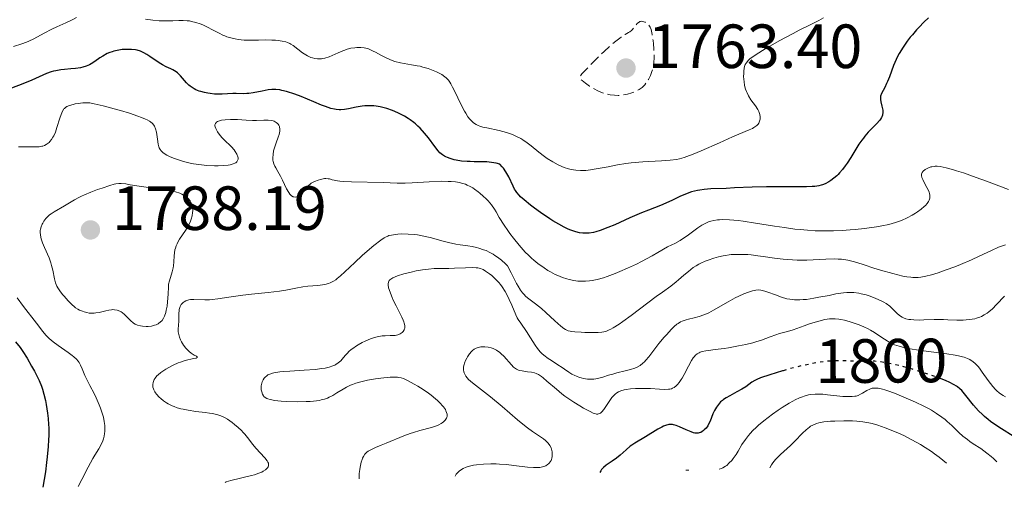
# Model space of a CAD drawing. Units: metres. Extents: x 681820 to 685291, y 4756290 to 4758666.
# Drawn here: x 682125 to 682283, y 4756297 to 4756372 of the extents above; entities that cross this region are included whole.
import ezdxf
from ezdxf.enums import TextEntityAlignment as Align

# ---------------------------------------------------------------- set-up
doc = ezdxf.new("R2010")
doc.units = ezdxf.units.M
doc.header["$MEASUREMENT"] = 0
doc.linetypes.add('DGN Style 3', pattern=[2.435891, 1.739922, -0.695969])
doc.linetypes.add('DGN Style 5', pattern=[1.217945, 0.521977, -0.695969])
for name, color, linetype, lineweight in [('Cota de curva de nivel directora', 7, 'Continuous', 0), ('Cota de punto acotado terreno', 7, 'Continuous', 0), ('Curva de nivel de depresión intermedia', 30, 'DGN Style 3', 0), ('Curva de nivel directora', 30, 'Continuous', 30), ('Curva de nivel directora no vista', 30, 'DGN Style 5', 30), ('Curva de nivel intermedia', 30, 'Continuous', 0), ('Punto acotado terreno (símbolo)', 7, 'Continuous', 0)]:
    doc.layers.add(name, color=color, linetype=linetype, lineweight=lineweight)
doc.styles.add('Style-Arial', font='arial.ttf')

# ---------------------------------------------------------------- blocks, each defined once
blk = doc.blocks.new('5PATER')
at = {"layer": 'Punto acotado terreno (símbolo)', "linetype": 'Continuous', "lineweight": 0}
h = blk.add_hatch(color=51, dxfattribs=at)
edge = h.paths.add_edge_path()
edge.add_ellipse((0, 0), major_axis=(-0.11, -0.111), ratio=0.999422, start_angle=0, end_angle=360)

msp = doc.modelspace()

# ---------------------------------------------------------------- linework, layer by layer
at = {"layer": 'Curva de nivel de depresión intermedia', "color": 30, "linetype": 'DGN Style 3', "lineweight": 0, "elevation": 1765, "flags": 128}
msp.add_lwpolyline([(682220.98, 4756359.48), (682220.35, 4756359.49), (682219.69, 4756359.56), (682219.35, 4756359.63), (682218.79, 4756359.78), (682218.17, 4756360.02), (682217.83, 4756360.17), (682216.85, 4756360.68), (682216.36, 4756360.98), (682215.69, 4756361.43), (682215.17, 4756361.85), (682215, 4756362.04), (682214.9, 4756362.19), (682214.85, 4756362.36), (682214.88, 4756362.53), (682214.94, 4756362.64), (682215.14, 4756362.92), (682216.48, 4756364.35), (682217.89, 4756365.77), (682218.7, 4756366.55), (682220.03, 4756367.76), (682220.57, 4756368.2), (682221.43, 4756368.85), (682222.06, 4756369.26), (682222.64, 4756369.58), (682222.86, 4756369.71), (682223.08, 4756369.88), (682223.21, 4756370), (682223.45, 4756370.26), (682224.03, 4756371.01), (682224.21, 4756371.19), (682224.31, 4756371.26), (682224.46, 4756371.34), (682224.57, 4756371.37), (682224.78, 4756371.38), (682224.89, 4756371.37), (682225.11, 4756371.32), (682225.32, 4756371.22), (682225.45, 4756371.14), (682225.7, 4756370.96), (682225.9, 4756370.74), (682225.99, 4756370.62), (682226.1, 4756370.42), (682226.25, 4756370.04), (682226.31, 4756369.81), (682226.43, 4756369.25), (682226.57, 4756368.31), (682226.63, 4756367.78), (682226.69, 4756366.96), (682226.74, 4756365.79), (682226.74, 4756365.44), (682226.7, 4756364.82), (682226.63, 4756364.27), (682226.56, 4756363.94), (682226.38, 4756363.32), (682226.13, 4756362.67), (682225.94, 4756362.27), (682225.81, 4756362.02), (682225.53, 4756361.56), (682225.23, 4756361.17), (682225.07, 4756361), (682224.81, 4756360.77), (682224.35, 4756360.44), (682224.11, 4756360.31), (682223.58, 4756360.06), (682223.14, 4756359.89), (682222.46, 4756359.68), (682221.76, 4756359.55), (682221.29, 4756359.5), (682220.98, 4756359.48)], dxfattribs=at)
at = {"layer": 'Curva de nivel directora', "color": 30, "linetype": 'Continuous', "lineweight": 30, "flags": 128}
for points, elevation in [([(682270.77, 4756371.92), (682270.03, 4756371.22), (682269.27, 4756370.43), (682268.88, 4756370.01), (682268.2, 4756369.22), (682267.87, 4756368.81), (682267.39, 4756368.18), (682266.7, 4756367.2), (682266.1, 4756366.22), (682265.83, 4756365.72), (682265.59, 4756365.23), (682265.18, 4756364.26), (682264.52, 4756362.48), (682264.22, 4756361.72), (682264.07, 4756361.38), (682263.76, 4756360.77), (682263.25, 4756359.8), (682263.1, 4756359.38), (682263.06, 4756359.19), (682263.06, 4756358.81), (682263.13, 4756358.45), (682263.32, 4756357.76), (682263.41, 4756357.31), (682263.44, 4756357.09), (682263.45, 4756356.78), (682263.4, 4756356.33), (682263.31, 4756356.06), (682263.25, 4756355.92), (682263.08, 4756355.64), (682262.93, 4756355.44), (682262.52, 4756354.98), (682261.12, 4756353.55), (682260.59, 4756352.95), (682260.34, 4756352.63), (682260.09, 4756352.3), (682259.62, 4756351.62), (682258.3, 4756349.49), (682257.71, 4756348.6), (682257.42, 4756348.18), (682256.97, 4756347.59), (682256.51, 4756347.05), (682256.28, 4756346.8), (682256.06, 4756346.57), (682255.59, 4756346.16), (682255.13, 4756345.81), (682254.81, 4756345.61), (682254.19, 4756345.28), (682253.77, 4756345.11), (682253.54, 4756345.04), (682253.17, 4756344.95), (682252.52, 4756344.85), (682252.13, 4756344.82), (682251.2, 4756344.78)], 1775), ([(682175.41, 4756357.26), (682174.83, 4756357.39), (682173.94, 4756357.69), (682173.34, 4756357.93), (682172.08, 4756358.47), (682170.05, 4756359.29), (682169.05, 4756359.66), (682167.7, 4756360.09), (682166.95, 4756360.28), (682166.62, 4756360.35), (682166, 4756360.42), (682165.6, 4756360.43), (682165.33, 4756360.42), (682164.78, 4756360.36), (682163.77, 4756360.18), (682162.35, 4756359.9), (682161.68, 4756359.8), (682161.36, 4756359.77), (682160.76, 4756359.75), (682159.64, 4756359.78), (682159.09, 4756359.78), (682158.22, 4756359.74), (682157.37, 4756359.69), (682156.91, 4756359.68), (682156.16, 4756359.7), (682155.44, 4756359.76), (682155.07, 4756359.82), (682154.51, 4756359.93), (682153.95, 4756360.09), (682153.67, 4756360.18), (682153.15, 4756360.39), (682152.9, 4756360.52), (682152.54, 4756360.73), (682152.22, 4756360.97), (682152.02, 4756361.14), (682151.65, 4756361.51), (682150.68, 4756362.63), (682150.22, 4756363.1), (682149.97, 4756363.29), (682149.47, 4756363.6), (682149.12, 4756363.77), (682148.38, 4756364.09), (682147.81, 4756364.37), (682147.52, 4756364.53), (682146.93, 4756364.91), (682145.78, 4756365.71), (682145.25, 4756366.06), (682144.8, 4756366.32), (682144.58, 4756366.43), (682144.25, 4756366.57), (682143.73, 4756366.72), (682143.45, 4756366.78), (682142.83, 4756366.85), (682142.21, 4756366.87), (682141.87, 4756366.86), (682141.34, 4756366.83), (682140.52, 4756366.71), (682139.98, 4756366.58), (682139.71, 4756366.5), (682139.31, 4756366.36), (682138.93, 4756366.19), (682138.2, 4756365.79), (682137.75, 4756365.5), (682136.9, 4756364.93), (682136.33, 4756364.55), (682136.06, 4756364.4), (682135.53, 4756364.16), (682135, 4756364), (682134.63, 4756363.92), (682133.81, 4756363.82), (682133.09, 4756363.75), (682132.03, 4756363.66), (682131.48, 4756363.59), (682130.67, 4756363.45), (682130.27, 4756363.36), (682129.89, 4756363.25), (682129.15, 4756362.98), (682126.81, 4756361.92), (682125.39, 4756361.35), (682123.53, 4756360.64)], 1775), ([(682251.2, 4756344.78), (682249.36, 4756344.78), (682246.38, 4756344.81), (682244.8, 4756344.8), (682242.5, 4756344.74), (682239.62, 4756344.61), (682238.28, 4756344.55), (682235.86, 4756344.46), (682234.76, 4756344.37), (682234.06, 4756344.28), (682233.72, 4756344.22), (682233.22, 4756344.11), (682232.74, 4756343.98), (682231.8, 4756343.64), (682230.89, 4756343.24), (682229.71, 4756342.67), (682229.12, 4756342.39), (682227.78, 4756341.82), (682225.82, 4756341.05), (682224.71, 4756340.6), (682222.86, 4756339.8), (682220.4, 4756338.71), (682219.32, 4756338.25), (682218.05, 4756337.77), (682217.38, 4756337.57), (682216.99, 4756337.48), (682216.3, 4756337.37), (682215.64, 4756337.33), (682215.3, 4756337.34), (682214.76, 4756337.42), (682214.16, 4756337.56), (682213.84, 4756337.67), (682213.2, 4756337.91), (682212.85, 4756338.06), (682212.31, 4756338.32), (682211.43, 4756338.79), (682210.49, 4756339.34), (682210, 4756339.65), (682208.49, 4756340.68), (682207.51, 4756341.39), (682206.9, 4756341.86), (682205.86, 4756342.7), (682205.29, 4756343.21), (682205.06, 4756343.44), (682204.68, 4756343.88), (682204.47, 4756344.19), (682204.34, 4756344.41), (682204.08, 4756344.92), (682203.39, 4756346.39), (682203.09, 4756346.94), (682202.92, 4756347.22), (682202.54, 4756347.77), (682202.33, 4756348.03), (682201.97, 4756348.42), (682201.38, 4756348.58), (682201, 4756348.66), (682200.25, 4756348.76), (682199.89, 4756348.8), (682199.19, 4756348.83), (682197.84, 4756348.83), (682197.19, 4756348.84), (682196.72, 4756348.86), (682195.82, 4756348.94), (682194.97, 4756349.08), (682194.62, 4756349.15), (682193.98, 4756349.33), (682193.56, 4756349.49), (682193.27, 4756349.62), (682193.1, 4756349.71), (682192.77, 4756349.91), (682192.34, 4756350.27), (682192.06, 4756350.56), (682191.5, 4756351.26), (682190.48, 4756352.66), (682189.87, 4756353.43), (682189.19, 4756354.19), (682188.81, 4756354.56), (682188.41, 4756354.92), (682188.13, 4756355.14), (682187.55, 4756355.57), (682187.25, 4756355.77), (682186.64, 4756356.15), (682186, 4756356.49), (682185.57, 4756356.7), (682184.7, 4756357.07), (682183.82, 4756357.37), (682183.38, 4756357.49), (682182.73, 4756357.64), (682182.08, 4756357.75), (682181.75, 4756357.78), (682181.11, 4756357.82), (682180.78, 4756357.82), (682180.3, 4756357.79), (682179.83, 4756357.73), (682178.88, 4756357.57), (682177.65, 4756357.32), (682177.04, 4756357.22), (682176.44, 4756357.18), (682176.14, 4756357.18), (682175.7, 4756357.21), (682175.41, 4756357.26)], 1775), ([(682124.21, 4756319.92), (682124.95, 4756318.96), (682125.36, 4756318.37), (682126.06, 4756317.26), (682126.77, 4756316), (682127.22, 4756315.17), (682127.97, 4756313.66), (682128.36, 4756312.77), (682128.53, 4756312.3), (682128.76, 4756311.49), (682129, 4756310.45), (682129.13, 4756309.82), (682129.35, 4756308.44), (682129.44, 4756307.59), (682129.5, 4756306.61), (682129.52, 4756306.06), (682129.52, 4756304.84), (682129.49, 4756304.17), (682129.43, 4756303.06), (682129.28, 4756301.41), (682129.18, 4756300.49), (682128.98, 4756299.02), (682128.57, 4756296.53)], 1775), ([(682247.44, 4756315.26), (682247.33, 4756315.23), (682245.32, 4756314.62), (682243.83, 4756314.1), (682243.21, 4756313.84), (682242.9, 4756313.69), (682242.44, 4756313.4), (682241.47, 4756312.68), (682240.84, 4756312.27), (682240.04, 4756311.84), (682238.87, 4756311.24), (682238.32, 4756310.92), (682237.89, 4756310.63), (682237.69, 4756310.48), (682237.42, 4756310.24), (682237.05, 4756309.85), (682236.73, 4756309.41), (682236.59, 4756309.16), (682236.45, 4756308.89), (682236.19, 4756308.33), (682235.71, 4756307.17), (682235.47, 4756306.66), (682235.34, 4756306.43), (682235.07, 4756306.05), (682234.79, 4756305.75), (682234.6, 4756305.58), (682234.47, 4756305.49), (682234.21, 4756305.35), (682233.95, 4756305.26), (682233.82, 4756305.23), (682233.61, 4756305.22), (682233.27, 4756305.25), (682233.08, 4756305.29), (682232.66, 4756305.42), (682231.9, 4756305.75), (682230.8, 4756306.24), (682230.28, 4756306.44), (682229.87, 4756306.57), (682229.68, 4756306.6), (682229.39, 4756306.62), (682229.11, 4756306.61), (682228.96, 4756306.58), (682228.73, 4756306.52), (682228.23, 4756306.33), (682227.95, 4756306.19), (682227.34, 4756305.85), (682225.35, 4756304.64), (682223.63, 4756303.62), (682223.14, 4756303.29), (682222.91, 4756303.12), (682222.26, 4756302.56), (682221.3, 4756301.7), (682220.71, 4756301.23), (682220, 4756300.74), (682219.05, 4756300.07), (682218.63, 4756299.72), (682218.29, 4756299.37), (682218.16, 4756299.19), (682218.03, 4756298.93)], 1800), ([(682284.41, 4756304.74), (682282.54, 4756305.9), (682281.62, 4756306.5), (682280.75, 4756307.11), (682280.35, 4756307.42), (682279.79, 4756307.89), (682279.44, 4756308.21), (682278.81, 4756308.83), (682278.02, 4756309.74), (682276.81, 4756311.3), (682276.37, 4756311.83), (682276.16, 4756312.06), (682275.83, 4756312.37), (682275.47, 4756312.66), (682275.27, 4756312.8), (682274.94, 4756313), (682274.11, 4756313.41), (682273.61, 4756313.63), (682272.97, 4756313.89)], 1800)]:
    msp.add_lwpolyline(points, dxfattribs=dict(at, elevation=elevation))
at = {"layer": 'Curva de nivel directora no vista', "color": 30, "linetype": 'DGN Style 5', "lineweight": 30, "elevation": 1800, "flags": 128}
msp.add_lwpolyline([(682272.97, 4756313.89), (682272.44, 4756314.1), (682271.11, 4756314.58), (682269.21, 4756315.2), (682268.25, 4756315.49), (682266.4, 4756316), (682265.53, 4756316.21), (682264.29, 4756316.47), (682263.16, 4756316.66), (682262.65, 4756316.73), (682262.16, 4756316.78), (682261.27, 4756316.82), (682258.72, 4756316.8), (682256.62, 4756316.85), (682255.34, 4756316.82), (682254.39, 4756316.75), (682253.88, 4756316.69), (682253.06, 4756316.58), (682252.19, 4756316.43), (682250.36, 4756316.03), (682248.51, 4756315.56), (682247.44, 4756315.26)], dxfattribs=at)
at = {"layer": 'Curva de nivel intermedia', "color": 30, "linetype": 'Continuous', "lineweight": 0, "flags": 128}
for points, elevation in [([(682133.96, 4756371.97), (682133.31, 4756371.61), (682132.29, 4756371.13), (682130.81, 4756370.51), (682130.03, 4756370.14), (682128.79, 4756369.47), (682127.13, 4756368.55), (682126.33, 4756368.17), (682125.94, 4756368.01), (682125.21, 4756367.76), (682123.87, 4756367.35)], 1770), ([(682149.46, 4756371.46), (682148.95, 4756371.44), (682147.85, 4756371.45), (682147.24, 4756371.48), (682146.23, 4756371.57), (682145.07, 4756371.73)], 1770), ([(682253.93, 4756371.93), (682253.18, 4756371.5), (682251.92, 4756370.85), (682250.04, 4756369.93), (682249.06, 4756369.44), (682246.82, 4756368.25), (682245.42, 4756367.45), (682244.56, 4756366.95), (682243.13, 4756366.06), (682242.44, 4756365.59), (682242.16, 4756365.38), (682241.84, 4756365.09), (682241.71, 4756364.95), (682241.5, 4756364.66), (682241.38, 4756364.43), (682241.32, 4756364.27), (682241.22, 4756363.9), (682241.14, 4756363.33), (682241.12, 4756363), (682241.11, 4756362.49), (682241.17, 4756361.68), (682241.26, 4756361.14), (682241.32, 4756360.87), (682241.43, 4756360.48), (682241.57, 4756360.11), (682241.67, 4756359.87), (682241.9, 4756359.41), (682242.28, 4756358.79), (682243, 4756357.78), (682243.37, 4756357.21), (682243.54, 4756356.91), (682243.62, 4756356.73), (682243.72, 4756356.4), (682243.76, 4756356.05), (682243.76, 4756355.81), (682243.74, 4756355.65), (682243.66, 4756355.34), (682243.53, 4756355.03), (682243.43, 4756354.88), (682243.22, 4756354.65), (682242.93, 4756354.42), (682242.74, 4756354.3), (682242.53, 4756354.18), (682242, 4756353.93), (682239.31, 4756352.8), (682237.25, 4756351.88), (682234.31, 4756350.58), (682233.03, 4756350.04), (682232, 4756349.65), (682231.57, 4756349.51), (682230.79, 4756349.3), (682230.31, 4756349.2), (682229.29, 4756349.08), (682227.92, 4756348.98), (682225.89, 4756348.87), (682224.9, 4756348.81), (682223.07, 4756348.65), (682222.2, 4756348.53), (682220.84, 4756348.32), (682219.38, 4756348.03), (682217.41, 4756347.66), (682216.5, 4756347.51), (682215.75, 4756347.43), (682215.4, 4756347.41), (682214.89, 4756347.4), (682214.14, 4756347.45), (682213.39, 4756347.59), (682213, 4756347.69), (682212.28, 4756347.92), (682211.91, 4756348.07), (682211.34, 4756348.33), (682210.47, 4756348.79), (682209.57, 4756349.35), (682209.13, 4756349.67), (682208.23, 4756350.38), (682206.99, 4756351.38)], 1770), ([(682206.99, 4756351.38), (682206.35, 4756351.86), (682205.67, 4756352.32), (682205.32, 4756352.54), (682204.77, 4756352.83), (682204.2, 4756353.09), (682203.81, 4756353.24), (682203.02, 4756353.5), (682201.85, 4756353.82), (682199.85, 4756354.25), (682199.46, 4756354.34), (682198.85, 4756354.51), (682198.39, 4756354.69), (682198.15, 4756354.82), (682197.74, 4756355.09), (682197.36, 4756355.43), (682197.16, 4756355.65), (682196.84, 4756356.06), (682196.49, 4756356.6), (682196.3, 4756356.94), (682195.66, 4756358.17), (682194.78, 4756359.98), (682194.38, 4756360.78), (682194.07, 4756361.35), (682193.92, 4756361.59), (682193.7, 4756361.91), (682193.34, 4756362.3), (682193.13, 4756362.48), (682192.64, 4756362.81), (682192.09, 4756363.11), (682191.78, 4756363.25), (682191.28, 4756363.47), (682190.47, 4756363.78), (682189.6, 4756364.04), (682189.15, 4756364.15), (682188.7, 4756364.24), (682187.8, 4756364.39), (682186.6, 4756364.59), (682186, 4756364.71), (682185.1, 4756364.95), (682184.66, 4756365.11), (682183.8, 4756365.47), (682182.98, 4756365.88), (682182.02, 4756366.4), (682181.61, 4756366.61), (682181.09, 4756366.86), (682180.86, 4756366.95), (682180.46, 4756367.08), (682180.2, 4756367.13), (682179.66, 4756367.18), (682179.01, 4756367.17), (682178.65, 4756367.14), (682178.06, 4756367.05), (682177.42, 4756366.89), (682177.08, 4756366.77), (682176.74, 4756366.64), (682176.02, 4756366.33), (682175.05, 4756365.88), (682174.57, 4756365.68), (682173.86, 4756365.46), (682173.53, 4756365.38), (682173.31, 4756365.35), (682172.88, 4756365.33), (682172.67, 4756365.34), (682172.26, 4756365.39), (682171.86, 4756365.49), (682171.6, 4756365.58), (682171.09, 4756365.81), (682170.81, 4756365.97), (682170.26, 4756366.34), (682168.8, 4756367.47), (682168.4, 4756367.73), (682168.22, 4756367.84), (682167.85, 4756368), (682167.59, 4756368.08), (682167.03, 4756368.2), (682166.34, 4756368.3), (682165.96, 4756368.33), (682165.33, 4756368.37), (682164.3, 4756368.39), (682163.2, 4756368.37), (682161.68, 4756368.35), (682160.92, 4756368.37), (682159.93, 4756368.47), (682159.45, 4756368.55), (682158.76, 4756368.71), (682158.1, 4756368.91), (682157.78, 4756369.03), (682157.48, 4756369.16), (682156.89, 4756369.45), (682155.74, 4756370.08), (682155.14, 4756370.4), (682154.28, 4756370.8), (682153.83, 4756370.97), (682153.15, 4756371.2), (682152.46, 4756371.37), (682152.11, 4756371.43), (682151.77, 4756371.47), (682151.1, 4756371.5), (682150.41, 4756371.49), (682149.46, 4756371.46)], 1770), ([(682136.82, 4756358.15), (682136.11, 4756358.26), (682135.71, 4756358.3), (682135.47, 4756358.31), (682135.01, 4756358.29), (682134.24, 4756358.2), (682133.75, 4756358.1), (682133.43, 4756358.02), (682132.87, 4756357.86), (682132.41, 4756357.67), (682132.22, 4756357.54), (682132.04, 4756357.39), (682131.96, 4756357.3), (682131.73, 4756356.94), (682131.62, 4756356.7), (682131.51, 4756356.43), (682131.3, 4756355.8), (682130.85, 4756354.32), (682130.59, 4756353.6), (682130.33, 4756353.01), (682130.2, 4756352.75), (682129.97, 4756352.38), (682129.72, 4756352.06), (682129.58, 4756351.92), (682129.29, 4756351.68), (682129.13, 4756351.57), (682128.87, 4756351.45), (682128.6, 4756351.35), (682128.4, 4756351.3), (682127.99, 4756351.24), (682127.31, 4756351.2), (682125.78, 4756351.22), (682124.65, 4756351.21)], 1780), ([(682165.97, 4756347.83), (682165.83, 4756348.09), (682165.66, 4756348.49), (682165.56, 4756348.88), (682165.53, 4756349.1), (682165.51, 4756349.43), (682165.54, 4756349.97), (682165.64, 4756350.57), (682165.72, 4756350.88), (682166.06, 4756351.88), (682166.37, 4756352.76), (682166.5, 4756353.18), (682166.63, 4756353.73), (682166.64, 4756353.97), (682166.64, 4756354.12), (682166.6, 4756354.38), (682166.56, 4756354.49), (682166.47, 4756354.7), (682166.34, 4756354.87), (682166.25, 4756354.97), (682166.06, 4756355.14), (682165.75, 4756355.32), (682165.58, 4756355.39), (682165.29, 4756355.46), (682164.75, 4756355.5), (682164.04, 4756355.48), (682162.89, 4756355.43), (682162.24, 4756355.44), (682161.23, 4756355.5), (682159.84, 4756355.6), (682159.14, 4756355.63), (682158.69, 4756355.63), (682157.83, 4756355.57), (682157.27, 4756355.48), (682156.81, 4756355.35), (682156.63, 4756355.27), (682156.48, 4756355.19), (682156.28, 4756354.99), (682156.2, 4756354.75), (682156.21, 4756354.57), (682156.24, 4756354.44), (682156.34, 4756354.16), (682156.65, 4756353.61), (682156.91, 4756353.23), (682157.3, 4756352.74), (682157.51, 4756352.51), (682157.95, 4756352.08), (682158.55, 4756351.54), (682158.86, 4756351.22), (682159.28, 4756350.72), (682159.48, 4756350.45), (682159.72, 4756350.03), (682159.88, 4756349.63), (682159.92, 4756349.44), (682159.93, 4756349.24), (682159.91, 4756349.14), (682159.86, 4756349), (682159.74, 4756348.82), (682159.55, 4756348.66), (682159.43, 4756348.59), (682159.14, 4756348.47), (682158.97, 4756348.41), (682158.68, 4756348.34), (682158.35, 4756348.29), (682157.6, 4756348.21), (682156.74, 4756348.18), (682156.14, 4756348.18), (682154.92, 4756348.24), (682153.61, 4756348.37), (682152.78, 4756348.5), (682152.24, 4756348.6), (682151.18, 4756348.86), (682150.67, 4756349), (682149.7, 4756349.34), (682149.04, 4756349.61), (682148.47, 4756349.89), (682148.22, 4756350.04), (682147.82, 4756350.33), (682147.66, 4756350.48), (682147.56, 4756350.58), (682147.4, 4756350.8), (682147.27, 4756351.05), (682147.2, 4756351.22), (682147.1, 4756351.62), (682146.97, 4756352.43), (682146.82, 4756353.6), (682146.69, 4756354.13), (682146.52, 4756354.53), (682146.41, 4756354.72), (682146.18, 4756354.98), (682145.87, 4756355.23), (682145.68, 4756355.36), (682145.34, 4756355.54), (682145.07, 4756355.67), (682144.43, 4756355.94), (682143.85, 4756356.15), (682142.51, 4756356.61), (682141.04, 4756357.06), (682140.05, 4756357.34), (682138.28, 4756357.82), (682136.82, 4756358.15)], 1780), ([(682234.41, 4756338.64), (682233.76, 4756338.19), (682232.02, 4756336.91), (682231.29, 4756336.43), (682230.9, 4756336.18), (682230.05, 4756335.7), (682229.59, 4756335.46), (682228.86, 4756335.13), (682227.35, 4756334.24), (682226.42, 4756333.71), (682224.7, 4756332.79), (682223.91, 4756332.39), (682222.48, 4756331.71), (682221.23, 4756331.17), (682220.49, 4756330.87), (682219.21, 4756330.4), (682218.6, 4756330.2), (682217.59, 4756329.92), (682216.8, 4756329.75), (682216.38, 4756329.69), (682215.69, 4756329.63), (682214.87, 4756329.62), (682214.47, 4756329.65), (682213.82, 4756329.74), (682213.11, 4756329.89), (682212.71, 4756330), (682212.04, 4756330.23), (682211.28, 4756330.54), (682210.87, 4756330.73), (682210.1, 4756331.14), (682209.69, 4756331.38), (682209.06, 4756331.78), (682208.07, 4756332.49), (682207.4, 4756333.04), (682207.06, 4756333.34), (682206.55, 4756333.81), (682206.05, 4756334.32), (682205.06, 4756335.42), (682204.14, 4756336.55), (682203.58, 4756337.3), (682203.23, 4756337.77), (682202.63, 4756338.66), (682201.88, 4756339.89), (682201.35, 4756340.79), (682201.08, 4756341.23), (682200.6, 4756341.89), (682200.07, 4756342.52), (682199.77, 4756342.84), (682199.28, 4756343.32), (682198.76, 4756343.79), (682198.48, 4756344.01), (682197.91, 4756344.42), (682197.62, 4756344.61), (682197.18, 4756344.86), (682196.74, 4756345.07), (682196.44, 4756345.2), (682195.83, 4756345.39), (682195.51, 4756345.47), (682194.86, 4756345.58), (682194.16, 4756345.65), (682193.67, 4756345.67), (682192.61, 4756345.68), (682190.59, 4756345.61), (682187.9, 4756345.45), (682186.76, 4756345.39), (682185.48, 4756345.37), (682183.22, 4756345.47), (682178.15, 4756345.57), (682176.89, 4756345.63), (682176.27, 4756345.69), (682175.92, 4756345.73), (682175.37, 4756345.84), (682175.02, 4756345.94), (682174.6, 4756346.06), (682174.39, 4756346.1), (682174.02, 4756346.12), (682173.81, 4756346.11), (682173.38, 4756346.05), (682173.14, 4756345.99), (682172.78, 4756345.88), (682172.22, 4756345.66), (682171.68, 4756345.37), (682171.44, 4756345.19), (682171.21, 4756345), (682170.8, 4756344.59), (682170.11, 4756343.77), (682169.79, 4756343.44), (682169.49, 4756343.25), (682169.34, 4756343.19), (682169.11, 4756343.15), (682168.88, 4756343.17), (682168.76, 4756343.21), (682168.52, 4756343.35), (682168.41, 4756343.45), (682168.23, 4756343.64), (682168.06, 4756343.88), (682167.72, 4756344.48), (682167.07, 4756345.87), (682166.76, 4756346.51), (682166.31, 4756347.28), (682165.97, 4756347.83)], 1780), ([(682283.64, 4756344.38), (682280.1, 4756345.68), (682278.44, 4756346.29), (682276.39, 4756347.02), (682275.29, 4756347.38), (682274.66, 4756347.57), (682273.61, 4756347.86), (682272.69, 4756348.04), (682272.18, 4756348.09), (682271.88, 4756348.1), (682271.69, 4756348.08), (682271.34, 4756348.03), (682271.16, 4756347.98), (682270.8, 4756347.85), (682270.48, 4756347.69), (682270.28, 4756347.56), (682269.96, 4756347.29), (682269.8, 4756347.1), (682269.74, 4756346.99), (682269.69, 4756346.83), (682269.67, 4756346.64), (682269.72, 4756346.3), (682269.76, 4756346.17), (682269.86, 4756345.96), (682270.12, 4756345.47), (682270.55, 4756344.71), (682270.75, 4756344.31), (682270.9, 4756343.91), (682270.96, 4756343.71), (682271.01, 4756343.43), (682271.02, 4756343.15), (682270.99, 4756342.97), (682270.89, 4756342.63), (682270.81, 4756342.46), (682270.6, 4756342.14), (682270.32, 4756341.82), (682270.1, 4756341.61), (682269.6, 4756341.19), (682269.02, 4756340.77), (682268.7, 4756340.56), (682268.19, 4756340.25), (682267.36, 4756339.8), (682266.46, 4756339.4), (682265.98, 4756339.22), (682265.49, 4756339.05), (682264.45, 4756338.76), (682263.3, 4756338.51), (682262.45, 4756338.36), (682260.51, 4756338.1), (682259.01, 4756337.93), (682258.2, 4756337.86), (682256.92, 4756337.77), (682255.55, 4756337.72), (682254.83, 4756337.7), (682253.35, 4756337.72), (682252.58, 4756337.74), (682251.39, 4756337.82), (682250.17, 4756337.93), (682249.35, 4756338.02), (682247.69, 4756338.24), (682246.06, 4756338.48), (682243, 4756338.98), (682241.04, 4756339.28), (682240.22, 4756339.39), (682238.85, 4756339.51), (682237.79, 4756339.54), (682237.22, 4756339.51), (682236.9, 4756339.48), (682236.32, 4756339.39), (682235.82, 4756339.28), (682235.59, 4756339.21), (682235.24, 4756339.08), (682234.7, 4756338.81), (682234.41, 4756338.64)], 1780), ([(682148.74, 4756328.75), (682148.77, 4756329.15), (682148.89, 4756329.7), (682149.36, 4756331.16), (682149.5, 4756331.76), (682149.54, 4756332.08), (682149.6, 4756332.76), (682149.66, 4756333.72), (682149.71, 4756334.21), (682149.79, 4756334.7), (682149.86, 4756334.94), (682149.98, 4756335.3), (682150.13, 4756335.66), (682150.25, 4756335.9), (682150.53, 4756336.37), (682151.5, 4756337.8), (682151.95, 4756338.56), (682152.27, 4756339.26), (682152.4, 4756339.62), (682152.55, 4756340.16), (682152.63, 4756340.69), (682152.65, 4756340.95), (682152.63, 4756341.45), (682152.58, 4756341.68), (682152.48, 4756342.02), (682152.34, 4756342.34), (682152.21, 4756342.54), (682151.91, 4756342.9), (682151.73, 4756343.06), (682151.34, 4756343.36), (682150.89, 4756343.61), (682150.57, 4756343.76), (682149.89, 4756344.01), (682149.49, 4756344.12), (682148.65, 4756344.28), (682147.77, 4756344.4), (682146.54, 4756344.54), (682145.9, 4756344.61), (682144.43, 4756344.83), (682142.61, 4756345.14), (682141.88, 4756345.26), (682141.13, 4756345.34), (682140.8, 4756345.34), (682140.3, 4756345.27), (682140.01, 4756345.21), (682139.32, 4756345.01), (682138.08, 4756344.59), (682137.37, 4756344.34), (682136.28, 4756343.92), (682135.25, 4756343.49), (682134.78, 4756343.28), (682134.37, 4756343.08), (682133.66, 4756342.71), (682132.05, 4756341.72), (682130.41, 4756340.8), (682129.9, 4756340.46), (682129.67, 4756340.28), (682129.45, 4756340.09), (682129.07, 4756339.69), (682128.75, 4756339.26), (682128.58, 4756338.97), (682128.48, 4756338.77), (682128.32, 4756338.38), (682128.21, 4756338), (682128.17, 4756337.8), (682128.15, 4756337.5), (682128.18, 4756337.01), (682128.3, 4756336.44), (682128.41, 4756336.13), (682128.54, 4756335.79), (682128.85, 4756335.04), (682129.57, 4756333.4), (682129.87, 4756332.58), (682129.99, 4756332.18), (682130.17, 4756331.42), (682130.45, 4756330.03), (682130.62, 4756329.39), (682130.83, 4756328.84), (682130.98, 4756328.55), (682131.29, 4756328.08), (682131.72, 4756327.52), (682131.99, 4756327.21), (682132.67, 4756326.48), (682133.09, 4756326.06), (682133.82, 4756325.35), (682134.22, 4756325.13), (682134.48, 4756325), (682134.96, 4756324.8), (682135.19, 4756324.71), (682135.63, 4756324.59), (682136.04, 4756324.52), (682136.31, 4756324.5), (682136.82, 4756324.5), (682137.1, 4756324.53), (682137.64, 4756324.63), (682138.69, 4756324.89), (682139.18, 4756325), (682139.6, 4756325.06), (682139.8, 4756325.07), (682140.1, 4756325.06), (682140.53, 4756324.99)], 1785), ([(682233.93, 4756332.36), (682233.47, 4756332.1), (682233.03, 4756331.82), (682232.23, 4756331.22), (682231.51, 4756330.62), (682230.66, 4756329.86), (682230.28, 4756329.52), (682229.44, 4756328.86), (682228.06, 4756327.87), (682227.08, 4756327.16), (682223.03, 4756324.11), (682221.72, 4756323.15), (682221.14, 4756322.75), (682220.18, 4756322.14), (682219.78, 4756321.92), (682219.53, 4756321.8), (682219.08, 4756321.62), (682218.65, 4756321.51), (682218.36, 4756321.46), (682217.74, 4756321.41), (682216.5, 4756321.39), (682215.61, 4756321.41), (682215.03, 4756321.43), (682214, 4756321.5), (682213.47, 4756321.56), (682213.24, 4756321.61), (682212.92, 4756321.69), (682212.62, 4756321.82), (682212.48, 4756321.89), (682212.25, 4756322.03), (682211.74, 4756322.42), (682210.79, 4756323.26), (682209.34, 4756324.61), (682208.63, 4756325.24), (682207.67, 4756326.02), (682206.6, 4756326.83), (682206.15, 4756327.19), (682205.79, 4756327.53), (682205.6, 4756327.75), (682205.28, 4756328.2), (682204.89, 4756328.84), (682204.66, 4756329.25), (682203.78, 4756330.96), (682203.2, 4756332.12), (682202.87, 4756332.44), (682202.22, 4756333.02), (682201.58, 4756333.51), (682201.16, 4756333.79), (682200.89, 4756333.96), (682200.35, 4756334.26), (682199.75, 4756334.55), (682199.36, 4756334.7), (682198.61, 4756334.96), (682198.24, 4756335.06), (682197.52, 4756335.21), (682196.84, 4756335.32), (682195.57, 4756335.5), (682194.91, 4756335.6), (682193.71, 4756335.84), (682192.64, 4756336.11), (682191.36, 4756336.47), (682190.76, 4756336.63), (682189.51, 4756336.92), (682188.72, 4756337.06), (682188.21, 4756337.13), (682187.24, 4756337.21), (682186.21, 4756337.22), (682185.58, 4756337.19), (682185.2, 4756337.15), (682184.54, 4756337.04), (682184.14, 4756336.95), (682183.96, 4756336.89), (682183.61, 4756336.73), (682183.38, 4756336.6), (682182.83, 4756336.23), (682181.71, 4756335.36), (682181.02, 4756334.79), (682179.88, 4756333.78), (682178.66, 4756332.63), (682177.08, 4756331.12), (682176.39, 4756330.5), (682175.85, 4756330.05), (682175.61, 4756329.87), (682175.25, 4756329.64), (682174.73, 4756329.37), (682174.45, 4756329.27), (682173.84, 4756329.12), (682173.5, 4756329.06), (682172.76, 4756328.97), (682171.13, 4756328.83), (682170.33, 4756328.74), (682169.21, 4756328.54), (682167.58, 4756328.22), (682166.59, 4756328.06), (682164.78, 4756327.84), (682162.06, 4756327.55), (682160.7, 4756327.38), (682158.82, 4756327.11), (682156.67, 4756326.78), (682155.75, 4756326.68), (682155.33, 4756326.65)], 1785), ([(682283.17, 4756335.48), (682282.83, 4756335.38), (682282.04, 4756335.08), (682280.9, 4756334.56), (682278.91, 4756333.63), (682277.7, 4756333.09), (682275.92, 4756332.34), (682275, 4756331.97), (682273.64, 4756331.45), (682272.37, 4756331), (682271.79, 4756330.82), (682271.27, 4756330.66), (682270.35, 4756330.42), (682269.57, 4756330.28), (682269.11, 4756330.24), (682268.82, 4756330.22), (682268.27, 4756330.23), (682267.96, 4756330.26), (682267.34, 4756330.34), (682266.67, 4756330.47), (682265.09, 4756330.87), (682263.07, 4756331.43), (682262, 4756331.75), (682260.47, 4756332.24), (682259.28, 4756332.64), (682258.71, 4756332.81), (682257.83, 4756333.03), (682257.18, 4756333.13), (682256.84, 4756333.16), (682256.28, 4756333.2), (682255.67, 4756333.21), (682254.31, 4756333.17), (682251.27, 4756333.02), (682249.72, 4756333.02), (682248.95, 4756333.05), (682247.47, 4756333.17), (682246.05, 4756333.35), (682244.25, 4756333.61), (682243.4, 4756333.73), (682242.31, 4756333.86), (682241.78, 4756333.9), (682241.01, 4756333.94), (682239.87, 4756333.95), (682239.13, 4756333.9), (682238.76, 4756333.86), (682238.2, 4756333.79), (682237.83, 4756333.72), (682237.08, 4756333.56), (682236.35, 4756333.36), (682235.39, 4756333.03), (682234.93, 4756332.84), (682234.26, 4756332.53), (682233.93, 4756332.36)], 1785), ([(682215.41, 4756314.01), (682215, 4756314.11), (682214.74, 4756314.18), (682214.25, 4756314.36), (682214, 4756314.47), (682213.52, 4756314.73), (682213.06, 4756315.03), (682212.36, 4756315.5), (682211.96, 4756315.77), (682211.26, 4756316.22), (682210.24, 4756316.89), (682209.73, 4756317.24), (682209.02, 4756317.77), (682208.72, 4756318.03), (682208.44, 4756318.3), (682207.99, 4756318.82), (682207.61, 4756319.36), (682206.89, 4756320.54), (682206.22, 4756321.54), (682205.31, 4756322.88), (682204.93, 4756323.48), (682204.77, 4756323.75), (682204.52, 4756324.24), (682203.89, 4756325.77), (682203.47, 4756326.69), (682203.22, 4756327.2), (682202.79, 4756327.98), (682202.31, 4756328.74), (682202.06, 4756329.1), (682201.79, 4756329.43), (682201.23, 4756330.03), (682200.68, 4756330.53), (682200.32, 4756330.82), (682199.66, 4756331.27), (682199.29, 4756331.49), (682199.11, 4756331.57), (682198.84, 4756331.67), (682198.41, 4756331.77), (682198.17, 4756331.8), (682197.59, 4756331.82), (682196.44, 4756331.8), (682194.66, 4756331.71), (682193.79, 4756331.69), (682192.98, 4756331.68), (682191.95, 4756331.68), (682191.4, 4756331.66), (682190.51, 4756331.59), (682190, 4756331.54), (682189.53, 4756331.47), (682188.5, 4756331.28), (682187.7, 4756331.11), (682186.55, 4756330.83), (682185.55, 4756330.51), (682185.13, 4756330.35), (682184.79, 4756330.19), (682184.6, 4756330.08), (682184.31, 4756329.86), (682184.21, 4756329.74), (682184.07, 4756329.5), (682184.01, 4756329.23), (682184.01, 4756329.03), (682184.09, 4756328.59), (682184.17, 4756328.31), (682184.38, 4756327.7), (682184.65, 4756327.03), (682184.85, 4756326.57), (682185.29, 4756325.66), (682186.22, 4756323.87), (682186.45, 4756323.36), (682186.54, 4756323.13), (682186.61, 4756322.91), (682186.69, 4756322.5), (682186.69, 4756322.15), (682186.64, 4756321.94), (682186.6, 4756321.81), (682186.46, 4756321.57), (682186.26, 4756321.37), (682186.14, 4756321.28), (682185.94, 4756321.16), (682185.57, 4756321.02), (682185.14, 4756320.93), (682184.9, 4756320.91), (682184.36, 4756320.89), (682183.53, 4756320.87), (682183.05, 4756320.84), (682182.53, 4756320.76), (682182.25, 4756320.71), (682181.82, 4756320.59), (682181.19, 4756320.39), (682180.32, 4756320.02), (682179.88, 4756319.8), (682179.23, 4756319.44), (682178.92, 4756319.25), (682178.34, 4756318.85), (682178.07, 4756318.64), (682177.71, 4756318.32), (682177.5, 4756318.1), (682177.12, 4756317.68), (682176.66, 4756317.12), (682176.41, 4756316.86), (682175.99, 4756316.5)], 1790), ([(682140.53, 4756324.99), (682140.94, 4756324.83), (682141.14, 4756324.72), (682141.33, 4756324.59), (682141.71, 4756324.27), (682142.74, 4756323.22), (682143.02, 4756322.98), (682143.16, 4756322.87), (682143.39, 4756322.73), (682143.79, 4756322.57), (682144.28, 4756322.46), (682144.57, 4756322.42), (682145.17, 4756322.38), (682145.5, 4756322.38), (682146.01, 4756322.43), (682146.52, 4756322.55), (682146.76, 4756322.64), (682147.08, 4756322.79), (682147.23, 4756322.88), (682147.44, 4756323.05), (682147.72, 4756323.35), (682147.96, 4756323.72), (682148.09, 4756324.01), (682148.31, 4756324.63), (682148.39, 4756324.96), (682148.52, 4756325.65), (682148.6, 4756326.34), (682148.69, 4756327.56), (682148.74, 4756328.75)], 1785), ([(682281.08, 4756325.22), (682280.5, 4756324.73), (682280.2, 4756324.51), (682279.75, 4756324.21), (682279.28, 4756323.97), (682279.03, 4756323.86), (682278.51, 4756323.68), (682278.24, 4756323.61), (682277.81, 4756323.52), (682277.35, 4756323.46), (682276.36, 4756323.4), (682275.32, 4756323.4), (682273.9, 4756323.44), (682273.21, 4756323.46), (682271.73, 4756323.46), (682270.02, 4756323.41), (682269.3, 4756323.4), (682268.42, 4756323.42), (682267.94, 4756323.46), (682267.66, 4756323.5), (682267.18, 4756323.6), (682266.76, 4756323.74), (682266.57, 4756323.84), (682266.28, 4756324.02), (682265.82, 4756324.41), (682265.07, 4756325.17), (682264.58, 4756325.6), (682263.97, 4756326.05), (682263.62, 4756326.26), (682263.22, 4756326.48), (682262.35, 4756326.87), (682261.42, 4756327.22), (682260.79, 4756327.42), (682259.97, 4756327.63), (682259.59, 4756327.71), (682258.8, 4756327.82), (682258.42, 4756327.84), (682257.67, 4756327.83), (682257.14, 4756327.77), (682255.93, 4756327.58), (682254.83, 4756327.36), (682253.21, 4756327.05), (682252.38, 4756326.9), (682251.2, 4756326.72), (682250.66, 4756326.67), (682250.16, 4756326.64), (682249.85, 4756326.63), (682249.28, 4756326.65), (682248.51, 4756326.74), (682248.05, 4756326.83), (682247.18, 4756327.08), (682246.23, 4756327.43), (682245.02, 4756327.87), (682244.49, 4756328.05), (682244.06, 4756328.16), (682243.86, 4756328.2), (682243.55, 4756328.23), (682243.07, 4756328.2), (682242.53, 4756328.1), (682242.23, 4756328), (682241.89, 4756327.89), (682241.14, 4756327.59), (682240.33, 4756327.22), (682239.76, 4756326.95), (682238.64, 4756326.34), (682236.28, 4756324.97), (682235.51, 4756324.57), (682235.12, 4756324.4), (682234.73, 4756324.24), (682233.95, 4756323.97), (682233.19, 4756323.75), (682232.27, 4756323.52), (682231.88, 4756323.42), (682231.23, 4756323.21), (682230.96, 4756323.09), (682230.58, 4756322.86), (682230.38, 4756322.72), (682229.97, 4756322.36), (682229.48, 4756321.89), (682228.76, 4756321.1), (682228.37, 4756320.66), (682227.51, 4756319.61), (682225.91, 4756317.51), (682225.42, 4756316.93), (682225.18, 4756316.68), (682224.94, 4756316.46), (682224.47, 4756316.1), (682223.99, 4756315.83), (682223.66, 4756315.69), (682222.95, 4756315.46), (682222.06, 4756315.23), (682220.77, 4756314.91), (682220.1, 4756314.72), (682219.42, 4756314.52), (682218.52, 4756314.23), (682218.07, 4756314.11), (682217.4, 4756313.97), (682217.06, 4756313.92), (682216.72, 4756313.9), (682216.05, 4756313.92), (682215.41, 4756314.01)], 1790), ([(682124.46, 4756326.96), (682125.47, 4756325.58), (682127.58, 4756322.89), (682128.59, 4756321.55), (682129.06, 4756320.99), (682129.6, 4756320.45), (682129.91, 4756320.17), (682130.25, 4756319.89), (682131.03, 4756319.31), (682132.62, 4756318.19), (682133.28, 4756317.71), (682133.55, 4756317.5), (682133.97, 4756317.13), (682134.26, 4756316.81), (682134.4, 4756316.6), (682134.63, 4756316.16), (682134.87, 4756315.57), (682135.34, 4756314.48), (682135.69, 4756313.76), (682136.13, 4756312.9), (682136.81, 4756311.59), (682137.16, 4756310.88), (682137.64, 4756309.8), (682137.86, 4756309.25), (682138.17, 4756308.29), (682138.3, 4756307.82), (682138.44, 4756307.12), (682138.52, 4756306.44), (682138.54, 4756306.11), (682138.53, 4756305.47), (682138.5, 4756305.16), (682138.43, 4756304.72), (682138.31, 4756304.3), (682138.22, 4756304.02), (682137.99, 4756303.49), (682137.58, 4756302.72), (682136.93, 4756301.68), (682136.6, 4756301.14), (682135.87, 4756299.79), (682134.85, 4756297.77), (682134.26, 4756296.68)], 1780), ([(682155.33, 4756326.65), (682154.58, 4756326.64), (682152.84, 4756326.71), (682152.27, 4756326.69), (682152.02, 4756326.65), (682151.69, 4756326.56), (682151.54, 4756326.49), (682151.26, 4756326.33), (682151.1, 4756326.2), (682150.99, 4756326.1), (682150.81, 4756325.87), (682150.65, 4756325.58), (682150.53, 4756325.25), (682150.48, 4756325.07), (682150.45, 4756324.88), (682150.42, 4756324.49), (682150.39, 4756323.23), (682150.3, 4756321.94), (682150.32, 4756321.51), (682150.35, 4756321.29), (682150.39, 4756321.07), (682150.52, 4756320.64), (682150.7, 4756320.21), (682150.84, 4756319.92), (682151.17, 4756319.38), (682151.54, 4756318.88), (682151.74, 4756318.65), (682152.05, 4756318.34), (682152.38, 4756318.07), (682152.54, 4756317.95), (682152.88, 4756317.76), (682153.25, 4756317.57), (682153.36, 4756317.49), (682153.38, 4756317.39), (682153.18, 4756317.3), (682152.76, 4756317.2), (682151.45, 4756316.89), (682150.68, 4756316.65), (682150.29, 4756316.5), (682149.52, 4756316.16), (682148.79, 4756315.78), (682148.33, 4756315.51), (682147.54, 4756314.97), (682147.08, 4756314.6), (682146.9, 4756314.42), (682146.6, 4756314.07), (682146.45, 4756313.84), (682146.38, 4756313.69), (682146.27, 4756313.38), (682146.22, 4756313.05), (682146.22, 4756312.88), (682146.25, 4756312.62), (682146.33, 4756312.34), (682146.39, 4756312.19), (682146.55, 4756311.89), (682146.65, 4756311.73), (682146.84, 4756311.48), (682147.25, 4756311.02), (682147.5, 4756310.79), (682147.94, 4756310.43), (682148.44, 4756310.09), (682148.71, 4756309.93), (682149.32, 4756309.63), (682149.64, 4756309.49), (682150.16, 4756309.3), (682150.72, 4756309.15), (682151.11, 4756309.06), (682151.9, 4756308.9), (682153.12, 4756308.73), (682154.65, 4756308.55), (682155.32, 4756308.46), (682155.76, 4756308.39), (682156.51, 4756308.23), (682157.14, 4756308.02), (682157.51, 4756307.85), (682157.75, 4756307.73), (682158.22, 4756307.45), (682158.98, 4756306.93), (682159.37, 4756306.63), (682159.94, 4756306.15), (682160.49, 4756305.63), (682160.75, 4756305.36), (682160.99, 4756305.09), (682161.45, 4756304.54), (682162.32, 4756303.41), (682162.79, 4756302.84), (682164.25, 4756301.24), (682164.6, 4756300.79), (682164.72, 4756300.58), (682164.8, 4756300.4), (682164.83, 4756300.28), (682164.84, 4756300.07), (682164.82, 4756299.97), (682164.74, 4756299.8), (682164.63, 4756299.64), (682164.33, 4756299.36), (682163.97, 4756299.11), (682163.73, 4756298.98), (682163.24, 4756298.78), (682162.54, 4756298.56), (682162.1, 4756298.44)], 1785), ([(682283.01, 4756327.21), (682281.74, 4756325.87), (682281.08, 4756325.22)], 1790), ([(682283.17, 4756311.07), (682282.78, 4756311.29), (682282.54, 4756311.43), (682282.12, 4756311.73), (682281.76, 4756312.03), (682281.54, 4756312.25), (682281.11, 4756312.73), (682280.39, 4756313.69), (682279.43, 4756315.05), (682278.97, 4756315.66), (682278.75, 4756315.92), (682278.33, 4756316.37), (682277.91, 4756316.73), (682277.63, 4756316.92), (682277.44, 4756317.04), (682277.04, 4756317.24), (682276.54, 4756317.43), (682276.27, 4756317.51), (682275.62, 4756317.67), (682275.09, 4756317.77), (682273.75, 4756317.97), (682269.54, 4756318.51), (682268.16, 4756318.72), (682267.54, 4756318.83), (682266.99, 4756318.94), (682266.06, 4756319.18), (682265.32, 4756319.43), (682264.9, 4756319.62), (682264.64, 4756319.75), (682264.15, 4756320.04), (682263.31, 4756320.59), (682262.12, 4756321.39), (682261.47, 4756321.77), (682261.12, 4756321.96), (682260.4, 4756322.31), (682259.67, 4756322.62), (682259.18, 4756322.81), (682258.24, 4756323.12), (682257.28, 4756323.37), (682256.72, 4756323.49), (682256.38, 4756323.54), (682255.79, 4756323.6), (682255.25, 4756323.61), (682254.91, 4756323.59), (682254.17, 4756323.46), (682253.16, 4756323.22), (682252.58, 4756323.06), (682251.69, 4756322.78), (682250.81, 4756322.46), (682249.65, 4756322.02), (682249.05, 4756321.82), (682248.13, 4756321.56), (682246.89, 4756321.23), (682246.28, 4756321.04), (682245.37, 4756320.71), (682243.96, 4756320.18), (682243.07, 4756319.9), (682242.56, 4756319.76), (682241.46, 4756319.49), (682240.27, 4756319.24), (682238.7, 4756318.95), (682237.97, 4756318.84), (682236.52, 4756318.66), (682235.47, 4756318.53), (682235.03, 4756318.46), (682234.45, 4756318.33), (682234.12, 4756318.22), (682233.97, 4756318.15), (682233.76, 4756318.03), (682233.63, 4756317.95), (682233.39, 4756317.74), (682233.16, 4756317.5), (682233.02, 4756317.32), (682232.73, 4756316.88), (682232.23, 4756315.98), (682231.56, 4756314.67)], 1795), ([(682231.56, 4756314.67), (682231.24, 4756314.08), (682231.08, 4756313.83), (682230.77, 4756313.39), (682230.48, 4756313.04), (682230.3, 4756312.85), (682229.94, 4756312.57), (682229.68, 4756312.43), (682229.55, 4756312.37), (682229.25, 4756312.3), (682229.02, 4756312.27), (682228.44, 4756312.26), (682227.58, 4756312.3), (682226.14, 4756312.38), (682225.35, 4756312.41), (682224.26, 4756312.4), (682223.73, 4756312.38), (682222.96, 4756312.33), (682222.26, 4756312.23), (682221.94, 4756312.17), (682221.39, 4756312.02), (682221.15, 4756311.92), (682221, 4756311.85), (682220.73, 4756311.68), (682220.47, 4756311.47), (682220.3, 4756311.31), (682219.97, 4756310.93), (682219.4, 4756310.13), (682218.66, 4756309.04), (682218.32, 4756308.63), (682218.1, 4756308.45), (682218, 4756308.38), (682217.83, 4756308.31), (682217.72, 4756308.29), (682217.48, 4756308.3), (682217.19, 4756308.37), (682216.97, 4756308.46), (682216.45, 4756308.7), (682215.41, 4756309.25), (682214.82, 4756309.6), (682213.86, 4756310.18), (682212.88, 4756310.84), (682212.4, 4756311.19), (682211.93, 4756311.54), (682211.04, 4756312.27), (682209.51, 4756313.6), (682208.9, 4756314.12), (682208.64, 4756314.32), (682208.18, 4756314.63), (682207.79, 4756314.83), (682207.55, 4756314.92), (682207.05, 4756315.02), (682206.42, 4756315.1), (682205.54, 4756315.22), (682205.14, 4756315.31), (682204.96, 4756315.37), (682204.63, 4756315.52), (682204.34, 4756315.7), (682204.16, 4756315.84), (682203.81, 4756316.19), (682202.6, 4756317.62), (682202.2, 4756317.99), (682201.94, 4756318.2), (682201.41, 4756318.54), (682200.87, 4756318.8), (682200.57, 4756318.91), (682200.07, 4756319.03), (682199.56, 4756319.09), (682199.29, 4756319.09), (682198.89, 4756319.07), (682198.5, 4756319), (682198.32, 4756318.95), (682198.15, 4756318.88), (682197.84, 4756318.71), (682197.57, 4756318.5), (682197.4, 4756318.33), (682197.08, 4756317.95), (682196.78, 4756317.51), (682196.64, 4756317.27), (682196.45, 4756316.9), (682196.29, 4756316.49), (682196.23, 4756316.28), (682196.15, 4756315.9), (682196.13, 4756315.69), (682196.14, 4756315.38), (682196.19, 4756315.07), (682196.25, 4756314.9), (682196.4, 4756314.57), (682196.51, 4756314.4), (682196.7, 4756314.14), (682196.95, 4756313.87), (682197.59, 4756313.3), (682200.48, 4756311.06), (682202.34, 4756309.51), (682204.82, 4756307.38), (682205.91, 4756306.48), (682206.39, 4756306.1), (682207.22, 4756305.49), (682208.47, 4756304.65), (682208.95, 4756304.32), (682209.31, 4756304.03)], 1795), ([(682175.99, 4756316.5), (682175.65, 4756316.28), (682175.46, 4756316.17), (682175.14, 4756316.03), (682174.58, 4756315.84), (682173.9, 4756315.69), (682173.4, 4756315.6), (682172.31, 4756315.47), (682170.54, 4756315.33), (682168.26, 4756315.2), (682167.28, 4756315.13), (682166.65, 4756315.07), (682166.29, 4756315.02), (682165.68, 4756314.91), (682165.43, 4756314.85), (682165.01, 4756314.72), (682164.69, 4756314.57), (682164.52, 4756314.46), (682164.26, 4756314.22), (682164.14, 4756314.08), (682163.94, 4756313.78), (682163.8, 4756313.47), (682163.74, 4756313.25), (682163.66, 4756312.82), (682163.65, 4756312.39), (682163.66, 4756312.19), (682163.72, 4756311.89), (682163.86, 4756311.47), (682163.99, 4756311.23), (682164.08, 4756311.13), (682164.26, 4756310.97), (682164.52, 4756310.82), (682164.68, 4756310.76), (682165.09, 4756310.63), (682165.33, 4756310.58), (682165.77, 4756310.5), (682166.86, 4756310.38), (682167.71, 4756310.32), (682169.54, 4756310.27), (682170.87, 4756310.29), (682171.48, 4756310.32), (682172.03, 4756310.36), (682172.99, 4756310.5), (682173.27, 4756310.56), (682173.79, 4756310.7), (682174.27, 4756310.87), (682174.57, 4756311), (682175.15, 4756311.3), (682175.81, 4756311.71), (682176.79, 4756312.32), (682177.34, 4756312.62), (682177.96, 4756312.92), (682178.3, 4756313.06), (682178.84, 4756313.25), (682179.43, 4756313.43), (682179.84, 4756313.54), (682180.7, 4756313.73), (682182.02, 4756313.96), (682182.87, 4756314.07), (682184.35, 4756314.2), (682185.18, 4756314.22), (682185.52, 4756314.21), (682185.73, 4756314.18), (682186.11, 4756314.11), (682186.47, 4756313.99), (682186.71, 4756313.89), (682187.24, 4756313.64), (682188.23, 4756313.09), (682188.78, 4756312.77), (682189.65, 4756312.22), (682190.51, 4756311.63), (682190.94, 4756311.32), (682191.64, 4756310.76), (682191.96, 4756310.47), (682192.4, 4756310.05), (682192.78, 4756309.63), (682192.94, 4756309.43), (682193.21, 4756309.02), (682193.31, 4756308.83), (682193.42, 4756308.54), (682193.48, 4756308.27), (682193.48, 4756308.1), (682193.48, 4756307.98), (682193.43, 4756307.76), (682193.37, 4756307.61), (682193.18, 4756307.31), (682192.91, 4756307.04), (682192.69, 4756306.87), (682192.52, 4756306.76), (682192.14, 4756306.57), (682191.79, 4756306.42), (682190.98, 4756306.16), (682189.09, 4756305.65), (682188.08, 4756305.36), (682187.57, 4756305.19), (682186.55, 4756304.8), (682183.72, 4756303.61), (682182.91, 4756303.29), (682181.97, 4756302.91), (682181.56, 4756302.73), (682181.03, 4756302.46)], 1790), ([(682281.77, 4756300.63), (682281.22, 4756301.16), (682280.86, 4756301.48), (682280.17, 4756302.04), (682279.18, 4756302.75), (682277.98, 4756303.54), (682277.43, 4756303.91), (682277.04, 4756304.19), (682276.33, 4756304.77), (682275.68, 4756305.36), (682274.52, 4756306.46), (682273.81, 4756307.1), (682273.46, 4756307.4), (682272.93, 4756307.82), (682272.1, 4756308.4), (682271.27, 4756308.91), (682270.82, 4756309.17), (682270.06, 4756309.57), (682268.69, 4756310.23), (682267.22, 4756310.87), (682266.45, 4756311.19), (682265.31, 4756311.64), (682264.26, 4756312.02), (682263.8, 4756312.17), (682263.39, 4756312.29), (682262.72, 4756312.44), (682262.2, 4756312.48), (682261.91, 4756312.46), (682261.73, 4756312.43), (682261.4, 4756312.32), (682260.87, 4756312.06), (682260.21, 4756311.65), (682259.9, 4756311.47), (682259.48, 4756311.28), (682259.2, 4756311.19), (682258.99, 4756311.15), (682258.52, 4756311.11), (682257.59, 4756311.1), (682257.03, 4756311.13), (682256.06, 4756311.22), (682254.6, 4756311.4), (682253.82, 4756311.47), (682253.02, 4756311.5), (682252.62, 4756311.5), (682251.91, 4756311.43), (682251.55, 4756311.37), (682250.99, 4756311.23), (682250.38, 4756311.02), (682250.07, 4756310.89), (682249.38, 4756310.57), (682249.02, 4756310.38), (682248.43, 4756310.05), (682247.28, 4756309.34), (682246.66, 4756308.93), (682245.73, 4756308.27), (682244.36, 4756307.22), (682243.52, 4756306.5), (682243.13, 4756306.15), (682242.6, 4756305.64), (682242.14, 4756305.15), (682241.87, 4756304.83), (682241.4, 4756304.23), (682240.84, 4756303.38), (682240.22, 4756302.32), (682239.9, 4756301.82), (682239.44, 4756301.17), (682239.2, 4756300.86), (682238.8, 4756300.44), (682238.39, 4756300.06), (682238.18, 4756299.9), (682237.75, 4756299.64), (682237.53, 4756299.54), (682237.2, 4756299.44)], 1805), ([(682273.66, 4756300.42), (682272.51, 4756301.36), (682271.75, 4756301.93), (682271.25, 4756302.29), (682270.25, 4756302.95), (682269.53, 4756303.4), (682268.12, 4756304.18), (682266.81, 4756304.84), (682266, 4756305.21), (682264.55, 4756305.82), (682263.85, 4756306.09), (682262.67, 4756306.5), (682261.74, 4756306.78), (682261.21, 4756306.9), (682260.27, 4756307.06), (682259.26, 4756307.15), (682258.58, 4756307.19), (682257.2, 4756307.21), (682255.75, 4756307.18), (682255.04, 4756307.15), (682254.01, 4756307.05), (682253.45, 4756306.95), (682253.18, 4756306.89), (682252.79, 4756306.77), (682252.22, 4756306.53), (682251.85, 4756306.33), (682251.67, 4756306.21), (682251.4, 4756306), (682251.13, 4756305.77), (682250.57, 4756305.22), (682249.34, 4756303.92), (682248.62, 4756303.22), (682247.01, 4756301.79), (682246.48, 4756301.28), (682246.24, 4756301.01), (682245.78, 4756300.44), (682245.58, 4756300.14), (682245.31, 4756299.66)], 1810), ([(682209.31, 4756304.03), (682209.48, 4756303.88), (682209.7, 4756303.64), (682209.98, 4756303.27), (682210.19, 4756302.86), (682210.27, 4756302.65), (682210.37, 4756302.24), (682210.39, 4756302.03), (682210.39, 4756301.72), (682210.36, 4756301.41), (682210.33, 4756301.25), (682210.24, 4756300.96), (682210.18, 4756300.82), (682210.06, 4756300.62), (682209.9, 4756300.41), (682209.8, 4756300.31), (682209.64, 4756300.18), (682209.35, 4756300), (682209.01, 4756299.86), (682208.82, 4756299.81), (682208.39, 4756299.73), (682208.16, 4756299.71), (682207.78, 4756299.69), (682207.36, 4756299.7), (682206.42, 4756299.78), (682204.23, 4756300.06), (682203.03, 4756300.18), (682201.92, 4756300.26), (682201.37, 4756300.28), (682200.54, 4756300.29), (682199.34, 4756300.25), (682198.23, 4756300.14), (682197.72, 4756300.07), (682196.9, 4756299.88), (682196.54, 4756299.76), (682196.05, 4756299.55), (682195.62, 4756299.29), (682195.43, 4756299.14), (682195.11, 4756298.81), (682194.97, 4756298.62), (682194.79, 4756298.3)], 1795), ([(682181.03, 4756302.46), (682180.81, 4756302.32), (682180.61, 4756302.18), (682180.49, 4756302.08), (682180.29, 4756301.86), (682180.05, 4756301.5), (682179.92, 4756301.22), (682179.84, 4756301.02), (682179.71, 4756300.57), (682179.53, 4756299.79), (682179.46, 4756299.37), (682179.39, 4756298.74), (682179.37, 4756298.16), (682179.38, 4756297.89)], 1790), ([(682232.31, 4756299.31), (682231.82, 4756299.3)], 1805), ([(682162.1, 4756298.44), (682158.75, 4756297.62), (682158.01, 4756297.4), (682157.83, 4756297.31)], 1785)]:
    msp.add_lwpolyline(points, dxfattribs=dict(at, elevation=elevation))

# ---------------------------------------------------------------- block references
at = {"layer": 'Punto acotado terreno (símbolo)', "color": 7, "linetype": 'Continuous', "lineweight": 0, "xscale": 10, "yscale": 10, "zscale": 10}
for p in [(682222.22, 4756363.87, 1763.4), (682136.22, 4756337.87, 1788.19)]:
    msp.add_blockref('5PATER', p, dxfattribs=at)

# ---------------------------------------------------------------- texts
at = {"layer": 'Cota de curva de nivel directora', "color": 7, "linetype": 'Continuous', "lineweight": 0, "style": 'Style-Arial'}
msp.add_text('1800', height=7, rotation=0.4494, dxfattribs=at).set_placement((682263.22, 4756316.84, 1800), align=Align.MIDDLE_CENTER)
at = {"layer": 'Cota de punto acotado terreno', "color": 7, "linetype": 'Continuous', "lineweight": 0, "style": 'Style-Arial'}
for s, p in [('1763.40', (682225.72, 4756363.87, 1763.4)), ('1788.19', (682139.72, 4756337.87, 1788.19))]:
    msp.add_text(s, height=7, dxfattribs=at).set_placement(p)

doc.saveas('drawing.dxf')
